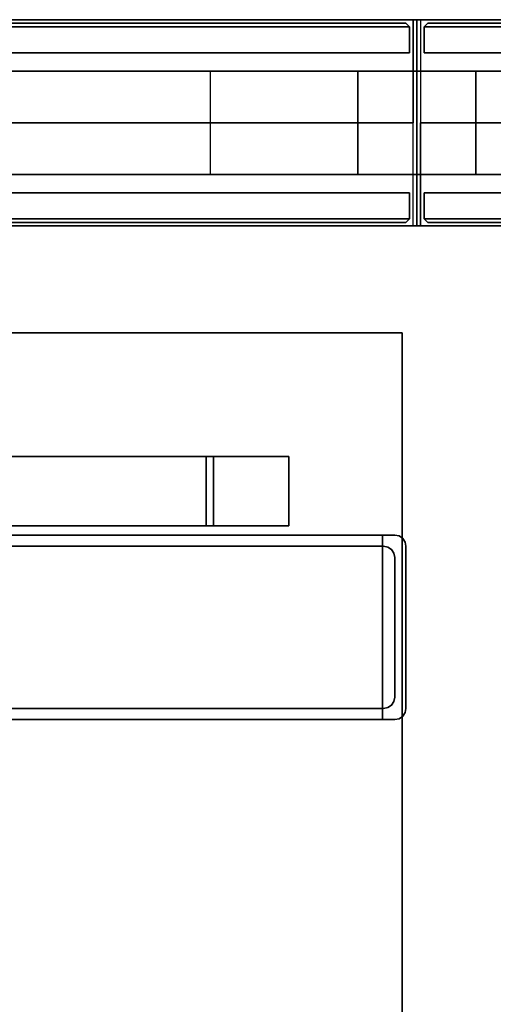
# Model space of a CAD drawing. Extents: x -12 to 441, y -9 to 206.
# Drawn here: x 155 to 163, y 83 to 100 of the extents above; entities that cross this region are included whole.
import ezdxf

# ---------------------------------------------------------------- set-up
doc = ezdxf.new("R2010")
doc.units = 0
doc.header["$LTSCALE"] = 30
doc.header["$MEASUREMENT"] = 0
for name, color, linetype in [('1', 4, 'CONTINUOUS'), ('AFUPN-3-CPPT', 4, 'CONTINUOUS'), ('AFUPN-3-PTBK', 19, 'CONTINUOUS'), ('AFUPN-3-RLBK', 19, 'CONTINUOUS'), ('AFUPN-3-RWPT', 4, 'CONTINUOUS'), ('AFUPN-3-TLFB1', 5, 'CONTINUOUS'), ('AFUPN-3-TLFB2', 5, 'CONTINUOUS'), ('AFUTL-3-EDPL', 19, 'CONTINUOUS'), ('AFUTL-3-FMPT', 4, 'CONTINUOUS'), ('AFUTL-3-TPLW', 15, 'CONTINUOUS')]:
    doc.layers.add(name, color=color, linetype=linetype)

# ---------------------------------------------------------------- blocks, each defined once
blk = doc.blocks.new('UH6032M0')
at = {"layer": 'AFUPN-3-CPPT'}
for points in [[(0, 0, 32), (60, 0, 32), (60, 3.5, 32), (0, 3.5, 32)], [(0, 3.5, 32), (60, 3.5, 32), (60, 3.5, 31.5), (0, 3.5, 31.5)], [(0, 3.5, 31.5), (60, 3.5, 31.5), (60, 0, 31.5), (0, 0, 31.5)], [(60, 0, 31.5), (60, 0, 32), (60, 3.5, 32), (60, 3.5, 31.5)], [(0, 0, 31.5), (60, 0, 31.5), (60, 0, 32), (0, 0, 32)]]:
    blk.add_3dface(points, dxfattribs=at)
at = {"layer": 'AFUPN-3-PTBK'}
for points in [[(59, 0.875), (59, 2.625), (59, 2.625, 31.5), (59, 0.875, 31.5)], [(59, 2.625), (60, 2.625), (60, 2.625, 31.5), (59, 2.625, 31.5)], [(60, 2.625), (60, 0.875), (60, 0.875, 31.5), (60, 2.625, 31.5)], [(60, 0.875), (59, 0.875), (59, 0.875, 31.5), (60, 0.875, 31.5)]]:
    blk.add_3dface(points, dxfattribs=at)
at = {"layer": 'AFUPN-3-RLBK'}
for points in [[(60, 2.625, 5.6), (0, 2.625, 5.6), (0, 2.625, 7.6), (60, 2.625, 7.6)], [(0, 2.625, 30.2), (60, 2.625, 30.2), (60, 2.625, 31.5), (0, 2.625, 31.5)], [(3.5, 0.875, 5.7), (56.5, 0.875, 5.7), (56.5, 2.625, 5.7), (3.5, 2.625, 5.7)], [(3.5, 0.875, 30.2), (56.5, 0.875, 30.2), (56.5, 2.625, 30.2), (3.5, 2.625, 30.2)], [(0, 0.875, 5.6), (60, 0.875, 5.6), (60, 0.875, 7.6), (0, 0.875, 7.6)], [(0, 0.875, 30.2), (60, 0.875, 30.2), (60, 0.875, 31.5), (0, 0.875, 31.5)]]:
    blk.add_3dface(points, dxfattribs=at)
at = {"layer": 'AFUPN-3-RWPT'}
for points in [[(59.94, 3.5, 0.75), (0.06, 3.5, 0.75), (0.06, 3.5, 5.6), (59.94, 3.5, 5.6)], [(59.94, 3.5, 5.6), (0.06, 3.5, 5.6), (0.06, 1.75, 5.6), (59.94, 1.75, 5.6)], [(59.94, 3.5, 0.75), (59.94, 3.5, 5.6), (59.94, 1.75, 5.6), (59.94, 1.75, 0.75)], [(0.06, 0, 5.6), (59.94, 0, 5.6), (59.94, 1.75, 5.6), (0.06, 1.75, 5.6)], [(0.06, 0, 0.75), (59.94, 0, 0.75), (59.94, 0, 5.6), (0.06, 0, 5.6)]]:
    blk.add_3dface(points, dxfattribs=at)
at = {"layer": 'AFUPN-3-TLFB1'}
for points in [[(59.815, 3.44, 31.44), (0.185, 3.44, 31.44), (0.125, 3.38, 31.5), (59.875, 3.38, 31.5)], [(59.875, 3.38, 5.688), (0.125, 3.38, 5.688), (0.185, 3.44, 5.747), (59.815, 3.44, 5.747)], [(59.875, 3.38, 31.5), (0.125, 3.38, 31.5), (0.125, 2.94, 31.5), (59.875, 2.94, 31.5)], [(59.875, 3.38, 5.688), (59.875, 2.94, 5.688), (0.125, 2.94, 5.688), (0.125, 3.38, 5.688)], [(59.815, 3.44, 5.747), (0.185, 3.44, 5.747), (0.185, 3.44, 31.44), (59.815, 3.44, 31.44)], [(59.875, 3.38, 5.688), (59.815, 3.44, 5.747), (59.815, 3.44, 31.44), (59.875, 3.38, 31.5)], [(59.875, 3.38, 5.688), (59.875, 3.38, 31.5), (59.875, 2.94, 31.5), (59.875, 2.94, 5.688)]]:
    blk.add_3dface(points, dxfattribs=at)
at = {"layer": 'AFUPN-3-TLFB2'}
for points in [[(0.125, 0.12, 31.5), (59.875, 0.12, 31.5), (59.875, 0.56, 31.5), (0.125, 0.56, 31.5)], [(0.125, 0.12, 5.688), (0.125, 0.56, 5.688), (59.875, 0.56, 5.688), (59.875, 0.12, 5.688)], [(59.875, 0.12, 5.688), (59.875, 0.12, 31.5), (59.875, 0.56, 31.5), (59.875, 0.56, 5.688)], [(0.185, 0.06, 31.44), (59.815, 0.06, 31.44), (59.875, 0.12, 31.5), (0.125, 0.12, 31.5)], [(0.125, 0.12, 5.688), (59.875, 0.12, 5.688), (59.815, 0.06, 5.747), (0.185, 0.06, 5.747)], [(0.185, 0.06, 5.747), (59.815, 0.06, 5.747), (59.815, 0.06, 31.44), (0.185, 0.06, 31.44)], [(59.875, 0.12, 31.5), (59.875, 0.12, 5.688), (59.815, 0.06, 5.747), (59.815, 0.06, 31.44)]]:
    blk.add_3dface(points, dxfattribs=at)
blk = doc.blocks.new('TOGL2472EL')
at = {"layer": 'AFUTL-3-EDPL'}
for points in [[(0.75, -0.25, 29), (0.75, -0.25, 27.75), (0.75, -23.75, 27.75), (0.75, -23.75, 29)], [(71.25, -0.25, 27.75), (71.25, -0.25, 29), (0.75, -0.25, 29), (0.75, -0.25, 27.75)]]:
    blk.add_3dface(points, dxfattribs=at)
at = {"layer": 'AFUTL-3-FMPT'}
for points, invisible_edges in [([(7.314, -0.584, 1.253), (7.124, -0.184, 1.253), (4.184, -0.584, 1.253)], 3), ([(7.124, -0.184, 1.253), (4.374, -0.184, 1.253), (4.184, -0.584, 1.253)], 10), ([(4.374, -0.184, 1.253), (4.302, -0.199, 1.253), (4.184, -0.584, 1.253)], 10), ([(4.302, -0.199, 1.253), (4.24, -0.24, 1.253), (4.184, -0.584, 1.253)], 10), ([(4.199, -0.302, 0.853), (4.24, -0.24, 0.853), (4.184, -0.584, 0.853)], 10), ([(4.184, -0.584, 0.853), (4.24, -0.24, 0.853), (4.374, -0.584, 0.853)], 3), ([(4.199, -0.302, 1.253), (4.184, -0.584, 1.253), (4.24, -0.24, 1.253)], 3), ([(4.184, -0.374, 0.853), (4.199, -0.302, 0.853), (4.184, -0.584, 0.853)], 2), ([(4.184, -0.374, 1.253), (4.199, -0.302, 1.253), (4.184, -0.374, 0.853)], 2), ([(4.184, -0.374, 0.853), (4.199, -0.302, 1.253), (4.199, -0.302, 0.853)], 1), ([(4.184, -0.374, 1.253), (4.184, -0.584, 1.253), (4.199, -0.302, 1.253)], 2), ([(4.24, -0.24, 0.853), (4.199, -0.302, 0.853), (4.24, -0.24, 1.253)], 2), ([(4.24, -0.24, 1.253), (4.199, -0.302, 0.853), (4.199, -0.302, 1.253)], 1), ([(4.302, -0.199, 0.853), (4.374, -0.564, 0.853), (4.24, -0.24, 0.853)], 3), ([(4.302, -0.199, 1.253), (4.24, -0.24, 0.853), (4.24, -0.24, 1.253)], 1), ([(4.24, -0.24, 0.853), (4.302, -0.199, 1.253), (4.302, -0.199, 0.853)], 1), ([(4.374, -0.564, 0.853), (4.374, -0.584, 0.853), (4.24, -0.24, 0.853)], 10), ([(4.302, -0.199, 0.853), (4.374, -0.184, 0.853), (4.389, -0.492, 0.853)], 10), ([(4.374, -0.184, 0.853), (4.302, -0.199, 0.853), (4.374, -0.184, 1.253)], 2), ([(4.374, -0.184, 1.253), (4.302, -0.199, 0.853), (4.302, -0.199, 1.253)], 1), ([(4.374, -0.564, 0.853), (4.302, -0.199, 0.853), (4.389, -0.492, 0.853)], 3), ([(7.124, -0.184, 0.853), (4.374, -0.184, 0.853), (7.124, -0.184, 1.253)], 2), ([(4.374, -0.184, 0.853), (4.374, -0.184, 1.253), (7.124, -0.184, 1.253)], 8), ([(7.124, -0.184, 0.853), (6.934, -0.374, 0.853), (4.374, -0.184, 0.853)], 3), ([(6.934, -0.374, 0.853), (4.564, -0.374, 0.853), (4.374, -0.184, 0.853)], 10), ([(4.564, -0.374, 0.853), (4.492, -0.389, 0.853), (4.374, -0.184, 0.853)], 10), ([(4.492, -0.389, 0.853), (4.43, -0.43, 0.853), (4.374, -0.184, 0.853)], 10), ([(4.389, -0.492, 0.853), (4.374, -0.184, 0.853), (4.43, -0.43, 0.853)], 3), ([(7.007, -0.389, 0.853), (6.934, -0.374, 0.853), (7.124, -0.184, 0.853)], 10), ([(7.069, -0.43, 0.853), (7.007, -0.389, 0.853), (7.124, -0.184, 0.853)], 10), ([(7.11, -0.492, 0.853), (7.069, -0.43, 0.853), (7.124, -0.184, 0.853)], 10), ([(7.197, -0.199, 0.853), (7.11, -0.492, 0.853), (7.124, -0.184, 0.853)], 3), ([(7.11, -0.492, 0.853), (7.197, -0.199, 0.853), (7.124, -0.564, 0.853)], 3), ([(7.124, -0.184, 1.253), (7.197, -0.199, 1.253), (7.124, -0.184, 0.853)], 2), ([(7.124, -0.184, 0.853), (7.197, -0.199, 1.253), (7.197, -0.199, 0.853)], 1), ([(7.197, -0.199, 1.253), (7.124, -0.184, 1.253), (7.314, -0.584, 1.253)], 10), ([(7.259, -0.24, 0.853), (7.124, -0.564, 0.853), (7.197, -0.199, 0.853)], 3), ([(7.314, -0.584, 0.853), (7.124, -0.584, 0.853), (7.259, -0.24, 0.853)], 10), ([(7.124, -0.584, 0.853), (7.124, -0.564, 0.853), (7.259, -0.24, 0.853)], 10), ([(7.197, -0.199, 0.853), (7.259, -0.24, 1.253), (7.259, -0.24, 0.853)], 1), ([(7.259, -0.24, 1.253), (7.197, -0.199, 0.853), (7.197, -0.199, 1.253)], 1), ([(7.259, -0.24, 1.253), (7.197, -0.199, 1.253), (7.314, -0.584, 1.253)], 10), ([(7.259, -0.24, 1.253), (7.3, -0.302, 1.253), (7.259, -0.24, 0.853)], 2), ([(7.259, -0.24, 0.853), (7.3, -0.302, 1.253), (7.3, -0.302, 0.853)], 1), ([(7.3, -0.302, 0.853), (7.314, -0.584, 0.853), (7.259, -0.24, 0.853)], 3), ([(7.3, -0.302, 1.253), (7.259, -0.24, 1.253), (7.314, -0.584, 1.253)], 10), ([(7.314, -0.374, 0.853), (7.3, -0.302, 0.853), (7.314, -0.374, 1.253)], 2), ([(7.314, -0.374, 1.253), (7.3, -0.302, 0.853), (7.3, -0.302, 1.253)], 1), ([(7.3, -0.302, 0.853), (7.314, -0.374, 0.853), (7.314, -0.584, 0.853)], 8), ([(7.314, -0.374, 1.253), (7.3, -0.302, 1.253), (7.314, -0.584, 1.253)], 2), ([(4.184, -0.374, 0.853), (4.184, -0.584, 0.853), (4.184, -0.374, 1.253)], 2), ([(4.184, -0.584, 0.853), (4.184, -0.584, 1.253), (4.184, -0.374, 1.253)], 8), ([(7.124, -0.584, 0.253), (4.374, -0.584, 0.253), (6.934, -0.374, 0.253)], 10), ([(4.492, -0.389, 0.253), (4.564, -0.374, 0.253), (4.374, -0.584, 0.253)], 10), ([(4.564, -0.374, 0.253), (6.934, -0.374, 0.253), (4.374, -0.584, 0.253)], 10), ([(4.43, -0.43, 0.253), (4.492, -0.389, 0.253), (4.374, -0.584, 0.253)], 10), ([(4.389, -0.492, 0.253), (4.43, -0.43, 0.253), (4.374, -0.584, 0.253)], 10), ([(4.374, -0.564, 0.853), (4.389, -0.492, 0.853), (4.374, -0.564, 0.253)], 2), ([(4.374, -0.564, 0.253), (4.389, -0.492, 0.853), (4.389, -0.492, 0.253)], 1), ([(4.374, -0.564, 0.253), (4.389, -0.492, 0.253), (4.374, -0.584, 0.253)], 2), ([(4.389, -0.492, 0.253), (4.43, -0.43, 0.853), (4.43, -0.43, 0.253)], 1), ([(4.43, -0.43, 0.853), (4.389, -0.492, 0.253), (4.389, -0.492, 0.853)], 1), ([(4.43, -0.43, 0.853), (4.492, -0.389, 0.853), (4.43, -0.43, 0.253)], 2), ([(4.43, -0.43, 0.253), (4.492, -0.389, 0.853), (4.492, -0.389, 0.253)], 1), ([(4.564, -0.374, 0.253), (4.492, -0.389, 0.253), (4.564, -0.374, 0.853)], 2), ([(4.564, -0.374, 0.853), (4.492, -0.389, 0.253), (4.492, -0.389, 0.853)], 1), ([(6.934, -0.374, 0.253), (4.564, -0.374, 0.253), (6.934, -0.374, 0.853)], 2), ([(4.564, -0.374, 0.253), (4.564, -0.374, 0.853), (6.934, -0.374, 0.853)], 8), ([(6.934, -0.374, 0.853), (7.007, -0.389, 0.853), (6.934, -0.374, 0.253)], 2), ([(6.934, -0.374, 0.253), (7.007, -0.389, 0.853), (7.007, -0.389, 0.253)], 1), ([(7.007, -0.389, 0.253), (7.124, -0.584, 0.253), (6.934, -0.374, 0.253)], 3), ([(7.007, -0.389, 0.253), (7.069, -0.43, 0.853), (7.069, -0.43, 0.253)], 1), ([(7.069, -0.43, 0.853), (7.007, -0.389, 0.253), (7.007, -0.389, 0.853)], 1), ([(7.007, -0.389, 0.253), (7.069, -0.43, 0.253), (7.124, -0.584, 0.253)], 10), ([(7.069, -0.43, 0.853), (7.11, -0.492, 0.853), (7.069, -0.43, 0.253)], 2), ([(7.069, -0.43, 0.253), (7.11, -0.492, 0.853), (7.11, -0.492, 0.253)], 1), ([(7.069, -0.43, 0.253), (7.11, -0.492, 0.253), (7.124, -0.584, 0.253)], 10), ([(7.124, -0.564, 0.253), (7.11, -0.492, 0.253), (7.124, -0.564, 0.853)], 2), ([(7.124, -0.564, 0.853), (7.11, -0.492, 0.253), (7.11, -0.492, 0.853)], 1), ([(7.11, -0.492, 0.253), (7.124, -0.564, 0.253), (7.124, -0.584, 0.253)], 8), ([(7.314, -0.374, 1.253), (7.314, -0.584, 1.253), (7.314, -0.374, 0.853)], 2), ([(7.314, -0.584, 1.253), (7.314, -0.584, 0.853), (7.314, -0.374, 0.853)], 8), ([(4.184, -0.584, 0.853), (4.184, -0.584, 1.253), (4.374, -0.584, 0.853)], 2), ([(4.374, -0.584, 0.853), (4.184, -0.584, 1.253), (7.124, -0.584, 0.853)], 11), ([(7.314, -0.584, 1.253), (7.124, -0.584, 0.853), (4.184, -0.584, 1.253)], 3), ([(4.184, -23.414, 0.853), (4.184, -0.584, 0.853), (4.374, -23.414, 0.853)], 2), ([(4.184, -0.584, 0.853), (4.374, -0.584, 0.853), (4.374, -23.414, 0.853)], 8), ([(4.184, -23.414, 1.253), (4.184, -0.584, 1.253), (4.184, -23.414, 0.853)], 2), ([(4.184, -0.584, 1.253), (4.184, -0.584, 0.853), (4.184, -23.414, 0.853)], 8), ([(7.314, -23.414, 1.253), (7.314, -0.584, 1.253), (4.184, -23.414, 1.253)], 2), ([(7.314, -0.584, 1.253), (4.184, -0.584, 1.253), (4.184, -23.414, 1.253)], 8), ([(4.184, -0.584, 0.853), (4.374, -0.584, 0.853), (4.184, -0.584, 1.253)], 2), ([(4.184, -0.584, 1.253), (4.374, -0.584, 0.853), (7.124, -0.584, 0.853)], 9), ([(4.184, -0.584, 1.253), (7.124, -0.584, 0.853), (7.314, -0.584, 1.253)], 3), ([(4.374, -0.564, 0.253), (4.374, -0.584, 0.253), (4.374, -0.564, 0.853)], 2), ([(4.374, -0.584, 0.253), (4.374, -0.584, 0.853), (4.374, -0.564, 0.853)], 8), ([(7.124, -0.584, 0.253), (4.374, -0.584, 0.853), (7.124, -0.584, 0.853)], 3), ([(7.124, -0.584, 0.253), (4.374, -0.584, 0.253), (4.374, -0.584, 0.853)], 8), ([(4.374, -23.414, 0.253), (4.374, -0.584, 0.253), (7.124, -23.414, 0.253)], 2), ([(4.374, -0.584, 0.253), (7.124, -0.584, 0.253), (7.124, -23.414, 0.253)], 8), ([(4.374, -23.414, 0.853), (4.374, -0.584, 0.853), (4.374, -23.414, 0.253)], 2), ([(4.374, -0.584, 0.853), (4.374, -0.584, 0.253), (4.374, -23.414, 0.253)], 8), ([(7.124, -0.584, 0.253), (7.124, -0.584, 0.853), (4.374, -0.584, 0.253)], 2), ([(4.374, -0.584, 0.253), (7.124, -0.584, 0.853), (4.374, -0.584, 0.853)], 1), ([(7.124, -0.564, 0.853), (7.124, -0.584, 0.853), (7.124, -0.564, 0.253)], 2), ([(7.124, -0.584, 0.853), (7.124, -0.584, 0.253), (7.124, -0.564, 0.253)], 8), ([(7.314, -0.584, 0.853), (7.124, -0.584, 0.853), (7.314, -0.584, 1.253)], 2), ([(7.124, -23.414, 0.253), (7.124, -0.584, 0.253), (7.124, -23.414, 0.853)], 2), ([(7.124, -0.584, 0.253), (7.124, -0.584, 0.853), (7.124, -23.414, 0.853)], 8), ([(7.124, -23.414, 0.853), (7.124, -0.584, 0.853), (7.314, -23.414, 0.853)], 2), ([(7.124, -0.584, 0.853), (7.314, -0.584, 0.853), (7.314, -23.414, 0.853)], 8), ([(7.124, -0.584, 0.853), (7.314, -0.584, 0.853), (7.314, -0.584, 1.253)], 8), ([(7.314, -23.414, 0.853), (7.314, -0.584, 0.853), (7.314, -23.414, 1.253)], 2), ([(7.314, -0.584, 0.853), (7.314, -0.584, 1.253), (7.314, -23.414, 1.253)], 8), ([(2.848, -2.174, 27.625), (2.848, -2.174, 27.625), (2.848, -2.174, 27.75), (2.848, -3.574, 27.75)], 8), ([(2.848, -2.174, 27.625), (2.848, -2.174, 27.625), (2.848, -3.449, 26.57), (2.848, -3.574, 27.75)], 12), ([(4.028, -2.174, 27.625), (4.028, -2.174, 27.625), (4.028, -2.174, 27.75), (4.028, -3.574, 27.75)], 8), ([(4.028, -2.174, 27.625), (4.028, -2.174, 27.625), (4.028, -3.449, 26.57), (4.028, -3.574, 27.75)], 12), ([(2.848, -3.449, 26.57), (2.848, -3.449, 26.57), (2.848, -3.574, 26.57), (2.848, -3.574, 27.75)], 8), ([(4.028, -3.449, 26.57), (4.028, -3.449, 26.57), (4.028, -3.574, 26.57), (4.028, -3.574, 27.75)], 8)]:
    blk.add_3dface(points, dxfattribs=dict(at, invisible_edges=invisible_edges))
for points in [[(2.848, -3.574, 27.75), (4.028, -3.574, 27.75), (4.028, -2.174, 27.75), (2.848, -2.174, 27.75)], [(2.848, -2.174, 27.625), (2.848, -2.174, 27.75), (4.028, -2.174, 27.75), (4.028, -2.174, 27.625)], [(2.848, -2.174, 27.625), (4.028, -2.174, 27.625), (4.028, -3.449, 26.57), (2.848, -3.449, 26.57)], [(2.848, -3.449, 26.57), (4.028, -3.449, 26.57), (4.028, -3.574, 26.57), (2.848, -3.574, 26.57)], [(2.848, -3.574, 27.75), (2.848, -3.574, 26.57), (4.028, -3.574, 26.57), (4.028, -3.574, 27.75)], [(4.028, -3.574, 27.75), (4.028, -20.424, 27.75), (2.848, -20.424, 27.75), (2.848, -3.574, 27.75)], [(2.848, -20.424, 27.75), (2.848, -3.574, 27.75), (2.848, -3.574, 26.57), (2.848, -20.424, 26.57)], [(2.848, -3.574, 26.57), (2.848, -20.424, 26.57), (4.028, -20.424, 26.57), (4.028, -3.574, 26.57)], [(4.028, -3.574, 27.75), (4.028, -3.574, 26.57), (2.848, -3.574, 26.57), (2.848, -3.574, 27.75)], [(4.028, -20.424, 26.57), (4.028, -3.574, 26.57), (4.028, -3.574, 27.75), (4.028, -20.424, 27.75)]]:
    blk.add_3dface(points, dxfattribs=at)
at = {"layer": 'AFUTL-3-TPLW'}
for points in [[(0.75, -0.25, 29), (0.75, -23.75, 29), (71.25, -23.75, 29), (71.25, -0.25, 29)], [(0.75, -0.25, 27.75), (0.75, -23.75, 27.75), (71.25, -23.75, 27.75), (71.25, -0.25, 27.75)]]:
    blk.add_3dface(points, dxfattribs=at)

msp = doc.modelspace()

# ---------------------------------------------------------------- block references
at = {"layer": '1'}
msp.add_blockref('UH6032M0', (101.455, 96.237), dxfattribs=at)
for name, p, rotation in [('UH6032M0', (221.455, 99.737), 180), ('TOGL2472EL', (161.455, 95.174), 269.9999999951582)]:
    msp.add_blockref(name, p, dxfattribs=dict(at, rotation=rotation))

doc.saveas('drawing.dxf')
